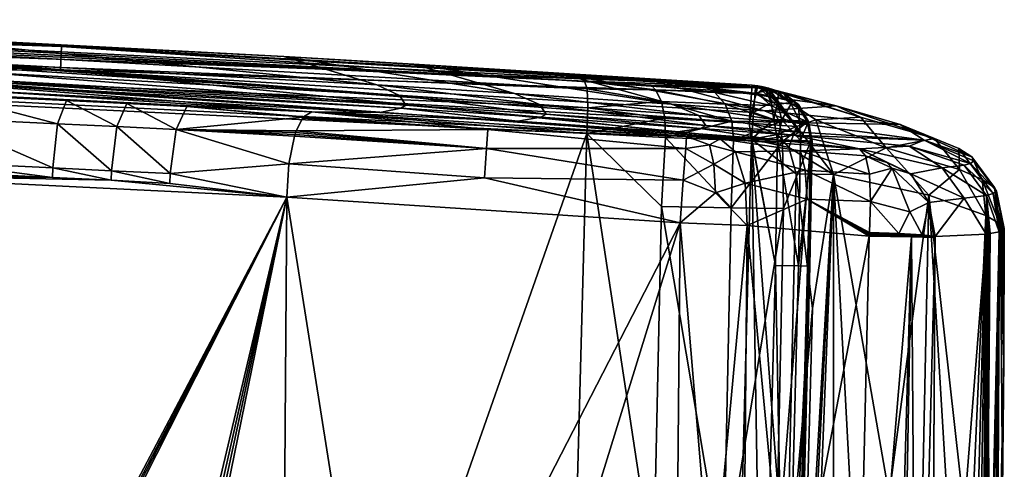
# Model space of a CAD drawing. Extents: x -255 to 255, y -765 to -15.
# Drawn here: x 143 to 255, y -67 to -16 of the extents above; entities that cross this region are included whole.
import ezdxf

# ---------------------------------------------------------------- set-up
doc = ezdxf.new("R2010")
doc.units = 0
doc.header["$MEASUREMENT"] = 0
doc.layers.add('LAYER00001', color=7, linetype='Continuous')

msp = doc.modelspace()

# ---------------------------------------------------------------- linework, layer by layer
at = {"layer": 'LAYER00001', "color": 7}
for points in [[(57.65, -18.8, 600.8), (57.7, -16.16, 603.95), (147.26, -21.87, 600.8)], [(57.7, -16.16, 603.95), (147.39, -19.23, 603.95), (147.26, -21.87, 600.8)], [(57.7, -16.16, 603.95), (75.6, -16.2, 606.24), (147.39, -19.23, 603.95)], [(75.6, -16.2, 606.24), (226.61, -23.82, 606.24), (147.39, -19.23, 603.95)], [(103.91, -18.12, 632.88), (207.1, -23.16, 624.91), (75.6, -16.2, 606.24)], [(75.6, -16.2, 606.24), (207.1, -23.16, 624.91), (226.61, -23.82, 606.24)], [(226.22, -23.64, 595.55), (113.19, -17.23, 595.55), (113.11, -19.41, 597.78)], [(113.19, -17.23, 595.55), (172.78, -20.36, 583.91), (128.28, -18.12, 583.85)], [(113.19, -17.23, 595.55), (226.22, -23.64, 595.55), (172.78, -20.36, 583.91)], [(57.65, -18.8, 600.8), (147.26, -21.87, 600.8), (75.45, -22.2, 600)], [(123.9, -19.36, 634.12), (207.1, -23.16, 624.91), (103.91, -18.12, 632.88)], [(136.15, -21.02, 472.51), (128.28, -18.12, 583.85), (183.38, -23.59, 473.06)], [(128.28, -18.12, 583.85), (172.78, -20.36, 583.91), (183.38, -23.59, 473.06)], [(225.89, -27.98, 600), (113.11, -19.41, 597.78), (113.03, -21.58, 600)], [(226.22, -23.64, 595.55), (113.11, -19.41, 597.78), (225.89, -27.98, 600)], [(207.37, -24.05, 627.78), (123.9, -19.36, 634.12), (123.95, -20.68, 635.98)], [(207.37, -24.05, 627.78), (207.1, -23.16, 624.91), (123.9, -19.36, 634.12)], [(147.39, -19.23, 603.95), (226.56, -24.54, 603.14), (147.26, -21.87, 600.8)], [(226.61, -23.82, 606.24), (226.56, -24.54, 603.14), (147.39, -19.23, 603.95)], [(207.37, -24.05, 627.78), (123.95, -20.68, 635.98), (207.46, -26.23, 629.86)], [(207.46, -26.23, 629.86), (123.95, -20.68, 635.98), (123.95, -22.59, 637.22)], [(136.15, -21.02, 472.51), (185.98, -24.81, 425.56), (138.08, -22.16, 424.85)], [(185.98, -24.81, 425.56), (136.15, -21.02, 472.51), (183.38, -23.59, 473.06)], [(172.78, -20.36, 583.91), (226.22, -23.64, 595.55), (187.6, -21.25, 583.91)], [(187.6, -21.25, 583.91), (199.11, -24.58, 473.08), (172.78, -20.36, 583.91)], [(172.78, -20.36, 583.91), (199.11, -24.58, 473.08), (183.38, -23.59, 473.06)], [(199.11, -24.58, 473.08), (187.6, -21.25, 583.91), (217.04, -25.8, 473.09)], [(187.6, -21.25, 583.91), (204.5, -22.35, 583.91), (217.04, -25.8, 473.09)], [(187.6, -21.25, 583.91), (226.22, -23.64, 595.55), (204.5, -22.35, 583.91)], [(113.03, -21.58, 600), (75.45, -22.2, 600), (226.16, -29.8, 600)], [(75.45, -22.2, 600), (147.26, -21.87, 600.8), (226.16, -29.8, 600)], [(113.03, -21.58, 600), (226.16, -29.8, 600), (225.89, -27.98, 600)], [(138.08, -22.16, 424.85), (186.67, -25.9, 377.97), (138.6, -23.23, 377.12)], [(185.98, -24.81, 425.56), (186.67, -25.9, 377.97), (138.08, -22.16, 424.85)], [(226.39, -26.73, 600.85), (147.26, -21.87, 600.8), (226.56, -24.54, 603.14)], [(226.39, -26.73, 600.85), (226.16, -29.79, 600), (147.26, -21.87, 600.8)], [(147.26, -21.87, 600.8), (226.16, -29.79, 600), (226.16, -29.8, 600)], [(226.22, -23.64, 595.55), (214.56, -23.05, 583.98), (204.5, -22.35, 583.91)], [(204.5, -22.35, 583.91), (214.56, -23.05, 583.98), (227.62, -26.56, 473.81)], [(217.04, -25.8, 473.09), (204.5, -22.35, 583.91), (227.62, -26.56, 473.81)], [(123.95, -22.59, 637.22), (103.96, -24.11, 638.64), (207.36, -29.14, 630.64)], [(207.46, -26.23, 629.86), (123.95, -22.59, 637.22), (207.36, -29.14, 630.64)], [(136.4, -24.17, 331.43), (138.19, -23.59, 359.28), (183.72, -26.73, 332.45)], [(138.6, -23.23, 377.12), (186.13, -26.25, 360.19), (138.19, -23.59, 359.28)], [(186.13, -26.25, 360.19), (183.72, -26.73, 332.45), (138.19, -23.59, 359.28)], [(186.67, -25.9, 377.97), (186.13, -26.25, 360.19), (138.6, -23.23, 377.12)], [(183.38, -23.59, 473.06), (201.94, -25.83, 425.56), (185.98, -24.81, 425.56)], [(199.11, -24.58, 473.08), (201.94, -25.83, 425.56), (183.38, -23.59, 473.06)], [(214.71, -23.61, 622.75), (207.1, -23.16, 624.91), (215.17, -24.15, 624.94)], [(207.1, -23.16, 624.91), (207.37, -24.05, 627.78), (215.17, -24.15, 624.94)], [(226.61, -23.82, 606.24), (207.1, -23.16, 624.91), (214.71, -23.61, 622.75)], [(235.81, -25.97, 526.8), (214.56, -23.05, 583.98), (226.22, -23.64, 595.55)], [(235.81, -25.97, 526.8), (227.62, -26.56, 473.81), (214.56, -23.05, 583.98)], [(152.26, -186.07, 635.79), (103.96, -24.11, 638.64), (102.38, -173.29, 638.7)], [(152.26, -186.07, 635.79), (207.36, -29.14, 630.64), (103.96, -24.11, 638.64)], [(175.96, -26.66, 315.09), (120.78, -23.92, 313.26), (136.4, -24.17, 331.43)], [(175.96, -26.66, 315.09), (147.97, -25.37, 312.67), (120.78, -23.92, 313.26)], [(147.97, -25.37, 312.67), (134.26, -24.72, 312.08), (120.78, -23.92, 313.26)], [(134.26, -24.72, 312.08), (146.94, -28.02, 307.72), (133.43, -27.39, 307.13)], [(146.94, -28.02, 307.72), (134.26, -24.72, 312.08), (147.97, -25.37, 312.67)], [(183.72, -26.73, 332.45), (175.96, -26.66, 315.09), (136.4, -24.17, 331.43)], [(199.11, -24.58, 473.08), (220.12, -27.1, 425.56), (201.94, -25.83, 425.56)], [(220.12, -27.1, 425.56), (199.11, -24.58, 473.08), (217.04, -25.8, 473.09)], [(207.46, -26.23, 629.86), (215.86, -25.48, 626.62), (207.37, -24.05, 627.78)], [(215.17, -24.15, 624.94), (207.37, -24.05, 627.78), (215.86, -25.48, 626.62)], [(220.9, -23.89, 618.53), (214.71, -23.61, 622.75), (221.96, -24.47, 620.49)], [(221.96, -24.47, 620.49), (214.71, -23.61, 622.75), (215.17, -24.15, 624.94)], [(220.9, -23.89, 618.53), (226.61, -23.82, 606.24), (214.71, -23.61, 622.75)], [(221.96, -24.47, 620.49), (215.17, -24.15, 624.94), (223.13, -25.81, 621.84)], [(223.13, -25.81, 621.84), (215.17, -24.15, 624.94), (215.86, -25.48, 626.62)], [(220.9, -23.89, 618.53), (227.58, -23.95, 607.51), (226.61, -23.82, 606.24)], [(220.9, -23.89, 618.53), (226.83, -24.59, 614.59), (227.58, -23.95, 607.51)], [(220.9, -23.89, 618.53), (221.96, -24.47, 620.49), (226.83, -24.59, 614.59)], [(221.96, -24.47, 620.49), (228.35, -25.94, 615.52), (226.83, -24.59, 614.59)], [(221.96, -24.47, 620.49), (223.13, -25.81, 621.84), (228.35, -25.94, 615.52)], [(226.22, -23.64, 595.55), (225.89, -27.98, 600), (226.85, -23.71, 595.6)], [(226.85, -23.71, 595.6), (225.89, -27.98, 600), (231.29, -28.33, 598.06)], [(226.22, -23.64, 595.55), (226.85, -23.71, 595.6), (235.81, -25.97, 526.8)], [(228.38, -25.59, 602.25), (226.39, -26.73, 600.85), (226.56, -24.54, 603.14)], [(227.77, -24.29, 604.13), (226.56, -24.54, 603.14), (226.61, -23.82, 606.24)], [(228.38, -25.59, 602.25), (226.56, -24.54, 603.14), (227.77, -24.29, 604.13)], [(227, -23.85, 606.32), (227.77, -24.29, 604.13), (226.61, -23.82, 606.24)], [(226.61, -23.82, 606.24), (227.58, -23.95, 607.51), (227, -23.85, 606.32)], [(226.83, -24.59, 614.59), (231.04, -25.54, 608.45), (227.58, -23.95, 607.51)], [(228.35, -25.94, 615.52), (231.04, -25.54, 608.45), (226.83, -24.59, 614.59)], [(227.47, -23.81, 595.66), (226.85, -23.71, 595.6), (231.29, -28.33, 598.06)], [(235.81, -25.97, 526.8), (226.85, -23.71, 595.6), (238.58, -27.29, 552.8)], [(226.85, -23.71, 595.6), (227.47, -23.81, 595.66), (238.58, -27.29, 552.8)], [(227, -23.85, 606.32), (228.23, -24.33, 604.36), (227.77, -24.29, 604.13)], [(227, -23.85, 606.32), (227.38, -23.9, 606.6), (228.23, -24.33, 604.36)], [(227, -23.85, 606.32), (227.58, -23.95, 607.51), (227.38, -23.9, 606.6)], [(228.23, -24.33, 604.36), (227.38, -23.9, 606.6), (229.22, -24.43, 605.32)], [(227.38, -23.9, 606.6), (227.59, -23.93, 607.04), (229.22, -24.43, 605.32)], [(227.38, -23.9, 606.6), (227.58, -23.95, 607.51), (227.59, -23.93, 607.04)], [(227.47, -23.81, 595.66), (231.29, -28.33, 598.06), (228.09, -23.96, 595.71)], [(238.58, -27.29, 552.8), (227.47, -23.81, 595.66), (228.09, -23.96, 595.71)], [(227.58, -23.95, 607.51), (229.74, -24.5, 606.58), (227.59, -23.93, 607.04)], [(227.58, -23.95, 607.51), (231.04, -25.54, 608.45), (229.74, -24.5, 606.58)], [(229.74, -24.5, 606.58), (229.22, -24.43, 605.32), (227.59, -23.93, 607.04)], [(228.23, -24.33, 604.36), (228.38, -25.59, 602.25), (227.77, -24.29, 604.13)], [(231.29, -28.33, 598.06), (233.49, -27.6, 596.19), (228.09, -23.96, 595.71)], [(233.49, -27.6, 596.19), (238.58, -27.29, 552.8), (228.09, -23.96, 595.71)], [(229.1, -25.64, 602.62), (228.23, -24.33, 604.36), (229.22, -24.43, 605.32)], [(229.1, -25.64, 602.62), (228.38, -25.59, 602.25), (228.23, -24.33, 604.36)], [(230.69, -25.76, 604.14), (229.1, -25.64, 602.62), (229.22, -24.43, 605.32)], [(229.22, -24.43, 605.32), (229.74, -24.5, 606.58), (230.69, -25.76, 604.14)], [(229.74, -24.5, 606.58), (231.04, -25.54, 608.45), (231.51, -25.85, 606.15)], [(229.74, -24.5, 606.58), (231.51, -25.85, 606.15), (230.69, -25.76, 604.14)], [(147.97, -25.37, 312.67), (153.7, -28.35, 307.95), (146.94, -28.02, 307.72)], [(175.96, -26.66, 315.09), (154.83, -25.71, 312.9), (147.97, -25.37, 312.67)], [(153.7, -28.35, 307.95), (147.97, -25.37, 312.67), (154.83, -25.71, 312.9)], [(154.83, -25.71, 312.9), (160.46, -28.7, 308.12), (153.7, -28.35, 307.95)], [(175.96, -26.66, 315.09), (161.69, -26.08, 313.08), (154.83, -25.71, 312.9)], [(154.83, -25.71, 312.9), (161.69, -26.08, 313.08), (160.46, -28.7, 308.12)], [(185.98, -24.81, 425.56), (202.69, -26.93, 377.95), (186.67, -25.9, 377.97)], [(201.94, -25.83, 425.56), (202.69, -26.93, 377.95), (185.98, -24.81, 425.56)], [(201.94, -25.83, 425.56), (220.95, -28.22, 377.93), (202.69, -26.93, 377.95)], [(201.94, -25.83, 425.56), (220.12, -27.1, 425.56), (220.95, -28.22, 377.93)], [(207.46, -26.23, 629.86), (216.27, -27.39, 627.75), (215.86, -25.48, 626.62)], [(223.89, -27.72, 622.76), (223.13, -25.81, 621.84), (215.86, -25.48, 626.62)], [(216.27, -27.39, 627.75), (223.89, -27.72, 622.76), (215.86, -25.48, 626.62)], [(217.04, -25.8, 473.09), (230.81, -27.87, 426.55), (220.12, -27.1, 425.56)], [(217.04, -25.8, 473.09), (227.62, -26.56, 473.81), (230.81, -27.87, 426.55)], [(228.35, -25.94, 615.52), (223.13, -25.81, 621.84), (229.35, -27.85, 616.13)], [(229.35, -27.85, 616.13), (223.13, -25.81, 621.84), (223.89, -27.72, 622.76)], [(228.38, -25.59, 602.25), (228.7, -27.55, 600.96), (226.39, -26.73, 600.85)], [(228.35, -25.94, 615.52), (232.52, -27.82, 608.82), (231.04, -25.54, 608.45)], [(229.1, -25.64, 602.62), (228.7, -27.55, 600.96), (228.38, -25.59, 602.25)], [(229.6, -27.59, 601.41), (228.7, -27.55, 600.96), (229.1, -25.64, 602.62)], [(229.1, -25.64, 602.62), (230.69, -25.76, 604.14), (229.6, -27.59, 601.41)], [(230.69, -25.76, 604.14), (231.61, -27.7, 603.3), (229.6, -27.59, 601.41)], [(230.69, -25.76, 604.14), (231.51, -25.85, 606.15), (231.61, -27.7, 603.3)], [(231.04, -25.54, 608.45), (232.52, -27.82, 608.82), (231.51, -25.85, 606.15)], [(231.51, -25.85, 606.15), (232.52, -27.82, 608.82), (232.66, -27.78, 605.81)], [(231.61, -27.7, 603.3), (231.51, -25.85, 606.15), (232.66, -27.78, 605.81)], [(161.69, -26.08, 313.08), (174.96, -27.29, 311.68), (160.46, -28.7, 308.12)], [(175, -27.24, 311.81), (161.69, -26.08, 313.08), (175.96, -26.66, 315.09)], [(175, -27.24, 311.81), (174.96, -27.29, 311.68), (161.69, -26.08, 313.08)], [(175, -27.24, 311.81), (175.96, -26.66, 315.09), (196.03, -28.67, 311.48)], [(218.74, -29.48, 315.06), (175.96, -26.66, 315.09), (199.49, -27.74, 332.43)], [(199.49, -27.74, 332.43), (175.96, -26.66, 315.09), (183.72, -26.73, 332.45)], [(175.96, -26.66, 315.09), (218.74, -29.48, 315.06), (196.03, -28.67, 311.48)], [(186.13, -26.25, 360.19), (199.49, -27.74, 332.43), (183.72, -26.73, 332.45)], [(186.67, -25.9, 377.97), (202.1, -27.28, 360.16), (186.13, -26.25, 360.19)], [(186.13, -26.25, 360.19), (202.1, -27.28, 360.16), (199.49, -27.74, 332.43)], [(202.69, -26.93, 377.95), (202.1, -27.28, 360.16), (186.67, -25.9, 377.97)], [(202.69, -26.93, 377.95), (220.31, -28.57, 360.13), (202.1, -27.28, 360.16)], [(202.69, -26.93, 377.95), (220.95, -28.22, 377.93), (220.31, -28.57, 360.13)], [(207.46, -26.23, 629.86), (207.36, -29.14, 630.64), (216.27, -27.39, 627.75)], [(228.7, -27.55, 600.96), (226.16, -29.79, 600), (226.39, -26.73, 600.85)], [(235.81, -25.97, 526.8), (243.11, -28.12, 457.77), (227.62, -26.56, 473.81)], [(227.62, -26.56, 473.81), (243.11, -28.12, 457.77), (230.81, -27.87, 426.55)], [(229.35, -27.85, 616.13), (232.52, -27.82, 608.82), (228.35, -25.94, 615.52)], [(243.11, -28.12, 457.77), (235.81, -25.97, 526.8), (247.04, -29.71, 481.54)], [(247.04, -29.71, 481.54), (235.81, -25.97, 526.8), (238.58, -27.29, 552.8)], [(133.43, -27.39, 307.13), (146.38, -33.04, 304.99), (132.98, -32.42, 304.41)], [(146.94, -28.02, 307.72), (146.38, -33.04, 304.99), (133.43, -27.39, 307.13)], [(146.94, -28.02, 307.72), (153.08, -33.38, 305.21), (146.38, -33.04, 304.99)], [(146.94, -28.02, 307.72), (153.7, -28.35, 307.95), (153.08, -33.38, 305.21)], [(174.96, -27.29, 311.68), (174.17, -28.85, 308.95), (160.46, -28.7, 308.12)], [(174.96, -27.29, 311.68), (174.89, -27.39, 311.43), (174.17, -28.85, 308.95)], [(174.17, -28.85, 308.95), (174.89, -27.39, 311.43), (196.03, -28.67, 311.48)], [(174.93, -27.33, 311.55), (174.89, -27.39, 311.43), (174.96, -27.29, 311.68)], [(196.03, -28.67, 311.48), (174.89, -27.39, 311.43), (174.93, -27.33, 311.55)], [(174.96, -27.29, 311.68), (196.03, -28.67, 311.48), (174.93, -27.33, 311.55)], [(174.96, -27.29, 311.68), (175, -27.24, 311.81), (196.03, -28.67, 311.48)], [(199.49, -27.74, 332.43), (202.1, -27.28, 360.16), (217.46, -28.99, 332.4)], [(218.74, -29.48, 315.06), (199.49, -27.74, 332.43), (217.46, -28.99, 332.4)], [(217.46, -28.99, 332.4), (202.1, -27.28, 360.16), (220.31, -28.57, 360.13)], [(216.27, -27.39, 627.75), (207.36, -29.14, 630.64), (216.34, -29.6, 628.17)], [(216.27, -27.39, 627.75), (216.34, -29.6, 628.17), (223.89, -27.72, 622.76)], [(223.89, -27.72, 622.76), (216.34, -29.6, 628.17), (224.1, -29.91, 623.09)], [(220.12, -27.1, 425.56), (231.63, -29, 379.18), (220.95, -28.22, 377.93)], [(220.12, -27.1, 425.56), (230.81, -27.87, 426.55), (231.63, -29, 379.18)], [(229.35, -27.85, 616.13), (223.89, -27.72, 622.76), (224.1, -29.91, 623.09)], [(229.35, -27.85, 616.13), (224.1, -29.91, 623.09), (229.68, -30.04, 616.34)], [(225.89, -27.98, 600), (226.16, -29.8, 600), (229.13, -29.27, 600)], [(225.89, -27.98, 600), (229.13, -29.27, 600), (231.29, -28.33, 598.06)], [(226.17, -29.79, 600), (226.16, -29.79, 600), (228.7, -27.55, 600.96)], [(229.12, -29.88, 600.66), (226.17, -29.79, 600), (228.7, -27.55, 600.96)], [(229.12, -29.88, 600.66), (228.7, -27.55, 600.96), (229.6, -27.59, 601.41)], [(229.12, -29.88, 600.66), (229.6, -27.59, 601.41), (231.74, -29.95, 602.78)], [(232.52, -27.82, 608.82), (229.35, -27.85, 616.13), (229.68, -30.04, 616.34)], [(229.6, -27.59, 601.41), (231.61, -27.7, 603.3), (231.74, -29.95, 602.78)], [(232.9, -30.01, 608.88), (232.52, -27.82, 608.82), (229.68, -30.04, 616.34)], [(243.11, -28.12, 457.77), (245.85, -29.91, 388.41), (230.81, -27.87, 426.55)], [(230.81, -27.87, 426.55), (245.85, -29.91, 388.41), (231.63, -29, 379.18)], [(235.51, -33.82, 596.44), (233.49, -27.6, 596.19), (231.29, -28.33, 598.06)], [(231.61, -27.7, 603.3), (232.66, -27.78, 605.81), (231.74, -29.95, 602.78)], [(232.66, -27.78, 605.81), (233.07, -30, 605.86), (231.74, -29.95, 602.78)], [(232.52, -27.82, 608.82), (233.07, -30, 605.86), (232.66, -27.78, 605.81)], [(232.9, -30.01, 608.88), (233.07, -30, 605.86), (232.52, -27.82, 608.82)], [(233.49, -27.6, 596.19), (241.51, -30.78, 552.9), (238.58, -27.29, 552.8)], [(233.49, -27.6, 596.19), (235.51, -33.82, 596.44), (241.51, -30.78, 552.9)], [(247.04, -29.71, 481.54), (238.58, -27.29, 552.8), (241.51, -30.78, 552.9)], [(152.26, -186.07, 635.79), (205, -116.5, 630.9), (207.36, -29.14, 630.64)], [(153.08, -33.38, 305.21), (153.7, -28.35, 307.95), (159.78, -33.72, 305.39)], [(153.7, -28.35, 307.95), (160.46, -28.7, 308.12), (159.78, -33.72, 305.39)], [(160.46, -28.7, 308.12), (173.35, -32.61, 306.11), (159.78, -33.72, 305.39)], [(160.46, -28.7, 308.12), (174.17, -28.85, 308.95), (174.1, -29.04, 308.71)], [(174.04, -29.25, 308.49), (160.46, -28.7, 308.12), (174.1, -29.04, 308.71)], [(174.04, -29.25, 308.49), (173.98, -29.45, 308.27), (160.46, -28.7, 308.12)], [(160.46, -28.7, 308.12), (173.98, -29.45, 308.27), (173.35, -32.61, 306.11)], [(174.1, -29.04, 308.71), (195.88, -30.87, 308.19), (174.04, -29.25, 308.49)], [(174.17, -28.85, 308.95), (195.88, -30.87, 308.19), (174.1, -29.04, 308.71)], [(174.17, -28.85, 308.95), (196.03, -28.67, 311.48), (195.88, -30.87, 308.19)], [(196.03, -28.67, 311.48), (218.63, -30.87, 310.19), (195.88, -30.87, 308.19)], [(196.03, -28.67, 311.48), (218.74, -29.48, 315.06), (218.63, -30.87, 310.19)], [(205, -116.5, 630.9), (214.97, -79.26, 628.42), (207.36, -29.14, 630.64)], [(216.34, -29.6, 628.17), (207.36, -29.14, 630.64), (215.88, -37.46, 628.33)], [(215.88, -37.46, 628.33), (207.36, -29.14, 630.64), (214.97, -79.26, 628.42)], [(217.46, -28.99, 332.4), (220.31, -28.57, 360.13), (227.93, -29.74, 333.91)], [(218.74, -29.48, 315.06), (217.46, -28.99, 332.4), (227.93, -29.74, 333.91)], [(220.95, -28.22, 377.93), (230.95, -29.34, 361.48), (220.31, -28.57, 360.13)], [(227.93, -29.74, 333.91), (220.31, -28.57, 360.13), (230.95, -29.34, 361.48)], [(220.95, -28.22, 377.93), (231.63, -29, 379.18), (230.95, -29.34, 361.48)], [(231.29, -28.33, 598.06), (229.13, -29.27, 600), (230.4, -30.72, 600)], [(235.51, -33.82, 596.44), (231.29, -28.33, 598.06), (230.4, -30.72, 600)], [(231.63, -29, 379.18), (245.85, -29.91, 388.41), (230.95, -29.34, 361.48)], [(251.3, -31.79, 409.89), (245.85, -29.91, 388.41), (243.11, -28.12, 457.77)], [(249.8, -30.85, 445.76), (243.11, -28.12, 457.77), (247.04, -29.71, 481.54)], [(243.11, -28.12, 457.77), (249.8, -30.85, 445.76), (251.3, -31.79, 409.89)], [(173.35, -32.61, 306.11), (173.98, -29.45, 308.27), (195.88, -30.87, 308.19)], [(195.88, -30.87, 308.19), (173.98, -29.45, 308.27), (174.04, -29.25, 308.49)], [(216.34, -29.6, 628.17), (215.88, -37.46, 628.33), (223.81, -37.6, 623.26)], [(216.34, -29.6, 628.17), (223.81, -37.6, 623.26), (224.1, -29.91, 623.09)], [(218.63, -30.87, 310.19), (218.74, -29.48, 315.06), (221.35, -30.42, 311.75)], [(218.74, -29.48, 315.06), (227.93, -29.74, 333.91), (222.57, -29.75, 315.82)], [(218.74, -29.48, 315.06), (222.57, -29.75, 315.82), (221.35, -30.42, 311.75)], [(222.57, -29.75, 315.82), (224.31, -31.22, 311.38), (221.35, -30.42, 311.75)], [(227.93, -29.74, 333.91), (238.49, -30.89, 319.5), (222.57, -29.75, 315.82)], [(222.57, -29.75, 315.82), (238.49, -30.89, 319.5), (231.72, -31.13, 314.97)], [(224.31, -31.22, 311.38), (222.57, -29.75, 315.82), (231.72, -31.13, 314.97)], [(223.72, -122.26, 600), (230.13, -82.6, 600), (226.16, -29.8, 600)], [(226.16, -29.8, 600), (226.16, -29.8, 600), (223.72, -122.26, 600)], [(223.72, -122.26, 600), (226.16, -29.8, 600), (227.37, -102.85, 600.65)], [(229.68, -30.04, 616.34), (224.1, -29.91, 623.09), (223.81, -37.6, 623.26)], [(229.68, -30.04, 616.34), (223.81, -37.6, 623.26), (229.78, -37.71, 615.97)], [(226.16, -29.79, 600), (226.17, -29.79, 600), (229.13, -29.27, 600)], [(226.16, -29.79, 600), (229.13, -29.27, 600), (226.16, -29.8, 600)], [(226.16, -29.8, 600), (230.13, -82.6, 600), (231.23, -33.74, 600)], [(226.16, -29.8, 600), (231.23, -33.74, 600), (230.4, -30.72, 600)], [(230.4, -30.72, 600), (226.17, -29.8, 600), (226.16, -29.8, 600)], [(230.4, -30.72, 600), (226.16, -29.8, 600), (226.16, -29.8, 600)], [(227.37, -102.85, 600.65), (226.16, -29.8, 600), (228.88, -44.19, 600.66)], [(228.88, -44.19, 600.66), (226.16, -29.8, 600), (226.17, -29.8, 600)], [(229.13, -29.27, 600), (226.17, -29.8, 600), (230.4, -30.72, 600)], [(229.13, -29.27, 600), (226.17, -29.79, 600), (226.17, -29.8, 600)], [(226.17, -29.8, 600), (226.17, -29.79, 600), (229.12, -29.88, 600.66)], [(229.12, -29.88, 600.66), (228.88, -44.19, 600.66), (226.17, -29.8, 600)], [(238.49, -30.89, 319.5), (227.93, -29.74, 333.91), (230.95, -29.34, 361.48)], [(231.49, -44.24, 602.77), (228.88, -44.19, 600.66), (229.12, -29.88, 600.66)], [(229.78, -37.71, 615.97), (228.91, -79.69, 615.95), (232.9, -30.01, 608.88)], [(228.91, -79.69, 615.95), (230.5, -122.07, 608.8), (232.9, -30.01, 608.88)], [(231.74, -29.95, 602.78), (231.49, -44.24, 602.77), (229.12, -29.88, 600.66)], [(229.68, -30.04, 616.34), (229.78, -37.71, 615.97), (232.9, -30.01, 608.88)], [(231.32, -102.98, 605.81), (232.9, -30.01, 608.88), (230.5, -122.07, 608.8)], [(245.85, -29.91, 388.41), (244.14, -30.57, 353.74), (230.95, -29.34, 361.48)], [(230.95, -29.34, 361.48), (244.14, -30.57, 353.74), (238.49, -30.89, 319.5)], [(232.82, -44.26, 605.86), (232.9, -30.01, 608.88), (231.32, -102.98, 605.81)], [(231.74, -29.95, 602.78), (233.07, -30, 605.86), (231.49, -44.24, 602.77)], [(231.49, -44.24, 602.77), (233.07, -30, 605.86), (232.82, -44.26, 605.86)], [(233.07, -30, 605.86), (232.9, -30.01, 608.88), (232.82, -44.26, 605.86)], [(249.87, -33.24, 481.28), (247.04, -29.71, 481.54), (241.51, -30.78, 552.9)], [(244.14, -30.57, 353.74), (245.85, -29.91, 388.41), (251.16, -32.56, 371.79)], [(245.85, -29.91, 388.41), (251.51, -32.26, 385.9), (251.16, -32.56, 371.79)], [(251.51, -32.26, 385.9), (245.85, -29.91, 388.41), (251.3, -31.79, 409.89)], [(249.87, -33.24, 481.28), (249.8, -30.85, 445.76), (247.04, -29.71, 481.54)], [(195.66, -34.18, 306.02), (173.35, -32.61, 306.11), (195.88, -30.87, 308.19)], [(218.36, -34.46, 306.63), (195.66, -34.18, 306.02), (195.88, -30.87, 308.19)], [(195.88, -30.87, 308.19), (218.63, -30.87, 310.19), (218.36, -34.46, 306.63)], [(218.36, -34.46, 306.63), (218.63, -30.87, 310.19), (221.84, -32.63, 308.55)], [(218.63, -30.87, 310.19), (221.35, -30.42, 311.75), (221.84, -32.63, 308.55)], [(221.35, -30.42, 311.75), (224.31, -31.22, 311.38), (221.84, -32.63, 308.55)], [(225.43, -34.81, 308.11), (221.84, -32.63, 308.55), (224.31, -31.22, 311.38)], [(224.31, -31.22, 311.38), (231.72, -31.13, 314.97), (232.26, -33.34, 311.78)], [(225.43, -34.81, 308.11), (224.31, -31.22, 311.38), (232.26, -33.34, 311.78)], [(235.51, -33.82, 596.44), (230.4, -30.72, 600), (231.23, -33.74, 600)], [(238.49, -30.89, 319.5), (239.16, -31.68, 316), (231.72, -31.13, 314.97)], [(231.72, -31.13, 314.97), (239.16, -31.68, 316), (239.6, -33.78, 312.86)], [(231.72, -31.13, 314.97), (239.6, -33.78, 312.86), (232.26, -33.34, 311.78)], [(241.51, -30.78, 552.9), (235.51, -33.82, 596.44), (246.37, -36.19, 525.52)], [(244.14, -30.57, 353.74), (247.9, -33.05, 339), (238.49, -30.89, 319.5)], [(247.9, -33.05, 339), (244.32, -33.74, 317.19), (238.49, -30.89, 319.5)], [(244.32, -33.74, 317.19), (241.6, -32.43, 315.7), (238.49, -30.89, 319.5)], [(239.16, -31.68, 316), (238.49, -30.89, 319.5), (241.6, -32.43, 315.7)], [(249.87, -33.24, 481.28), (241.51, -30.78, 552.9), (246.37, -36.19, 525.52)], [(244.14, -30.57, 353.74), (251.16, -32.56, 371.79), (250.4, -32.77, 360.1)], [(244.14, -30.57, 353.74), (250.4, -32.77, 360.1), (247.9, -33.05, 339)], [(249.87, -33.24, 481.28), (252.47, -34.38, 445.32), (249.8, -30.85, 445.76)], [(249.8, -30.85, 445.76), (252.47, -34.38, 445.32), (251.3, -31.79, 409.89)], [(132.98, -32.42, 304.41), (146.34, -34.14, 304.82), (132.95, -33.52, 304.24)], [(146.38, -33.04, 304.99), (146.34, -34.14, 304.82), (132.98, -32.42, 304.41)], [(239.6, -33.78, 312.86), (239.16, -31.68, 316), (242.21, -33.1, 314.92)], [(242.21, -33.1, 314.92), (239.16, -31.68, 316), (241.6, -32.43, 315.7)], [(244.32, -33.74, 317.19), (242.21, -33.1, 314.92), (241.6, -32.43, 315.7)], [(251.16, -32.56, 371.79), (253.74, -36, 371), (250.4, -32.77, 360.1)], [(251.51, -32.26, 385.9), (254.1, -35.7, 385.17), (251.16, -32.56, 371.79)], [(251.16, -32.56, 371.79), (254.1, -35.7, 385.17), (253.74, -36, 371)], [(251.3, -31.79, 409.89), (253.88, -35.29, 409.27), (251.51, -32.26, 385.9)], [(253.88, -35.29, 409.27), (251.3, -31.79, 409.89), (252.47, -34.38, 445.32)], [(251.51, -32.26, 385.9), (253.88, -35.29, 409.27), (254.1, -35.7, 385.17)], [(119.55, -33.78, 303.5), (132.95, -33.52, 304.24), (146.34, -34.14, 304.82)], [(146.38, -33.04, 304.99), (153.04, -34.48, 305.05), (146.34, -34.14, 304.82)], [(153.08, -33.38, 305.21), (153.04, -34.48, 305.05), (146.38, -33.04, 304.99)], [(159.74, -34.83, 305.22), (153.04, -34.48, 305.05), (153.08, -33.38, 305.21)], [(159.74, -34.83, 305.22), (153.08, -33.38, 305.21), (159.78, -33.72, 305.39)], [(159.78, -33.72, 305.39), (173.35, -32.61, 306.11), (173.12, -36.4, 305.32)], [(173.12, -36.4, 305.32), (173.35, -32.61, 306.11), (195.66, -34.18, 306.02)], [(218.36, -34.46, 306.63), (221.84, -32.63, 308.55), (222.04, -35.91, 306.41)], [(225.43, -34.81, 308.11), (222.04, -35.91, 306.41), (221.84, -32.63, 308.55)], [(225.43, -34.81, 308.11), (232.26, -33.34, 311.78), (232.48, -36.62, 309.65)], [(232.26, -33.34, 311.78), (239.6, -33.78, 312.86), (239.74, -36.89, 310.69)], [(232.26, -33.34, 311.78), (239.74, -36.89, 310.69), (232.48, -36.62, 309.65)], [(239.6, -33.78, 312.86), (242.21, -33.1, 314.92), (239.74, -36.89, 310.69)], [(242.21, -33.1, 314.92), (244.23, -38.08, 312.06), (239.74, -36.89, 310.69)], [(244.32, -33.74, 317.19), (246.39, -37.02, 316.34), (242.21, -33.1, 314.92)], [(242.21, -33.1, 314.92), (246.39, -37.02, 316.34), (244.23, -38.08, 312.06)], [(250.41, -36.5, 338.07), (244.32, -33.74, 317.19), (247.9, -33.05, 339)], [(252.89, -38.51, 454.07), (249.87, -33.24, 481.28), (246.37, -36.19, 525.52)], [(247.9, -33.05, 339), (250.4, -32.77, 360.1), (252.96, -36.22, 359.26)], [(252.96, -36.22, 359.26), (250.41, -36.5, 338.07), (247.9, -33.05, 339)], [(252.89, -38.51, 454.07), (252.47, -34.38, 445.32), (249.87, -33.24, 481.28)], [(252.96, -36.22, 359.26), (250.4, -32.77, 360.1), (253.74, -36, 371)], [(173.12, -36.4, 305.32), (119.55, -33.78, 303.5), (153.04, -34.48, 305.05)], [(153.04, -34.48, 305.05), (119.55, -33.78, 303.5), (146.34, -34.14, 304.82)], [(119.55, -33.78, 303.5), (147.01, -85.82, 303.59), (134.86, -80.14, 303.24)], [(173.12, -36.4, 305.32), (147.01, -85.82, 303.59), (119.55, -33.78, 303.5)], [(159.74, -34.83, 305.22), (173.12, -36.4, 305.32), (153.04, -34.48, 305.05)], [(159.74, -34.83, 305.22), (159.78, -33.72, 305.39), (173.12, -36.4, 305.32)], [(173.12, -36.4, 305.32), (195.66, -34.18, 306.02), (218.01, -39.33, 305.29)], [(195.66, -34.18, 306.02), (218.36, -34.46, 306.63), (218.01, -39.33, 305.29)], [(218.01, -39.33, 305.29), (218.36, -34.46, 306.63), (222.04, -35.91, 306.41)], [(225.43, -34.81, 308.11), (225.66, -39.62, 306.8), (222.04, -35.91, 306.41)], [(225.66, -39.62, 306.8), (225.43, -34.81, 308.11), (232.48, -36.62, 309.65)], [(228.29, -216.63, 596.41), (235.51, -33.82, 596.44), (230.77, -126.45, 598.23)], [(228.29, -216.63, 596.41), (235.52, -131.95, 581.43), (235.51, -33.82, 596.44)], [(231.23, -33.74, 600), (230.13, -82.6, 600), (233.09, -49.1, 598.22)], [(235.51, -33.82, 596.44), (231.78, -98.53, 598.23), (230.77, -126.45, 598.23)], [(231.23, -33.74, 600), (233.09, -49.1, 598.22), (235.51, -33.82, 596.44)], [(231.78, -98.53, 598.23), (235.51, -33.82, 596.44), (233.09, -49.1, 598.22)], [(235.51, -33.82, 596.44), (241.85, -70.39, 555.56), (246.37, -36.19, 525.52)], [(235.51, -33.82, 596.44), (237.35, -68.75, 582.65), (241.85, -70.39, 555.56)], [(235.51, -33.82, 596.44), (235.52, -131.95, 581.43), (237.35, -68.75, 582.65)], [(250.41, -36.5, 338.07), (246.39, -37.02, 316.34), (244.32, -33.74, 317.19)], [(252.89, -38.51, 454.07), (254.47, -39.4, 419.05), (252.47, -34.38, 445.32)], [(252.47, -34.38, 445.32), (254.47, -39.4, 419.05), (253.88, -35.29, 409.27)], [(218.01, -39.33, 305.29), (222.04, -35.91, 306.41), (225.66, -39.62, 306.8)], [(254.1, -35.7, 385.17), (254.9, -40.12, 378.29), (253.74, -36, 371)], [(254.47, -39.4, 419.05), (255, -39.99, 384), (253.88, -35.29, 409.27)], [(253.88, -35.29, 409.27), (255, -39.99, 384), (254.1, -35.7, 385.17)], [(255, -39.99, 384), (254.99, -39.99, 383.46), (254.1, -35.7, 385.17)], [(254.1, -35.7, 385.17), (254.99, -39.99, 383.46), (254.99, -40, 383.2)], [(254.98, -40.01, 382.93), (254.1, -35.7, 385.17), (254.99, -40, 383.2)], [(254.98, -40.01, 382.93), (254.97, -40.03, 382.06), (254.1, -35.7, 385.17)], [(254.1, -35.7, 385.17), (254.97, -40.03, 382.06), (254.97, -40.04, 381.86)], [(254.94, -40.08, 380.09), (254.1, -35.7, 385.17), (254.97, -40.04, 381.86)], [(254.94, -40.08, 380.09), (254.94, -40.09, 379.71), (254.1, -35.7, 385.17)], [(254.1, -35.7, 385.17), (254.94, -40.09, 379.71), (254.9, -40.12, 378.29)], [(173.12, -36.4, 305.32), (147.3, -85.96, 303.6), (147.01, -85.82, 303.59)], [(147.58, -86.1, 303.61), (147.3, -85.96, 303.6), (173.12, -36.4, 305.32)], [(147.58, -86.1, 303.61), (173.12, -36.4, 305.32), (147.86, -86.23, 303.61)], [(173.12, -36.4, 305.32), (159.88, -92.24, 303.78), (147.86, -86.23, 303.61)], [(160.43, -92.52, 303.78), (159.88, -92.24, 303.78), (173.12, -36.4, 305.32)], [(160.43, -92.52, 303.78), (173.12, -36.4, 305.32), (160.98, -92.8, 303.78)], [(173.12, -36.4, 305.32), (161.53, -93.09, 303.79), (160.98, -92.8, 303.78)], [(172.65, -98.91, 303.68), (161.53, -93.09, 303.79), (173.12, -36.4, 305.32)], [(172.65, -98.91, 303.68), (173.12, -36.4, 305.32), (184.01, -105.33, 303.4)], [(184.01, -105.33, 303.4), (173.12, -36.4, 305.32), (218.01, -39.33, 305.29)], [(225.66, -39.62, 306.8), (232.48, -36.62, 309.65), (239.58, -40.85, 309.81)], [(232.48, -36.62, 309.65), (239.74, -36.89, 310.69), (239.61, -40.45, 309.82)], [(239.6, -40.58, 309.82), (232.48, -36.62, 309.65), (239.61, -40.45, 309.82)], [(239.6, -40.58, 309.82), (239.59, -40.72, 309.81), (232.48, -36.62, 309.65)], [(232.48, -36.62, 309.65), (239.59, -40.72, 309.81), (239.58, -40.85, 309.81)], [(239.74, -36.89, 310.69), (242.96, -40.55, 310.7), (239.61, -40.45, 309.82)], [(244.23, -38.08, 312.06), (242.96, -40.55, 310.7), (239.74, -36.89, 310.69)], [(245.64, -72.55, 528.48), (246.37, -36.19, 525.52), (241.85, -70.39, 555.56)], [(246.39, -37.02, 316.34), (245.62, -40.71, 312.9), (244.23, -38.08, 312.06)], [(247.11, -40.9, 316.02), (245.62, -40.71, 312.9), (246.39, -37.02, 316.34)], [(245.64, -72.55, 528.48), (248.73, -75.21, 501.46), (246.37, -36.19, 525.52)], [(246.37, -36.19, 525.52), (248.73, -75.21, 501.46), (251.12, -78.31, 474.56)], [(252.89, -38.51, 454.07), (246.37, -36.19, 525.52), (251.12, -78.31, 474.56)], [(247.11, -40.9, 316.02), (246.39, -37.02, 316.34), (250.41, -36.5, 338.07)], [(247.11, -40.9, 316.02), (250.41, -36.5, 338.07), (252.92, -40.62, 349.79)], [(250.41, -36.5, 338.07), (252.96, -36.22, 359.26), (252.92, -40.62, 349.79)], [(253.08, -40.61, 351.23), (252.92, -40.62, 349.79), (252.96, -36.22, 359.26)], [(254.43, -40.35, 366.87), (252.96, -36.22, 359.26), (253.74, -36, 371)], [(254.43, -40.35, 366.87), (253.39, -40.56, 354.1), (252.96, -36.22, 359.26)], [(252.96, -36.22, 359.26), (253.39, -40.56, 354.1), (253.24, -40.58, 352.66)], [(253.08, -40.61, 351.23), (252.96, -36.22, 359.26), (253.24, -40.58, 352.66)], [(253.74, -36, 371), (254.9, -40.12, 378.29), (254.87, -40.15, 376.86)], [(254.82, -40.18, 375.43), (253.74, -36, 371), (254.87, -40.15, 376.86)], [(254.82, -40.18, 375.43), (254.72, -40.24, 372.58), (253.74, -36, 371)], [(253.74, -36, 371), (254.72, -40.24, 372.58), (254.58, -40.3, 369.72)], [(254.43, -40.35, 366.87), (253.74, -36, 371), (254.58, -40.3, 369.72)], [(222.93, -79.5, 623.3), (215.88, -37.46, 628.33), (214.97, -79.26, 628.42)], [(215.88, -37.46, 628.33), (222.93, -79.5, 623.3), (223.81, -37.6, 623.26)], [(229.78, -37.71, 615.97), (223.81, -37.6, 623.26), (222.93, -79.5, 623.3)], [(228.91, -79.69, 615.95), (229.78, -37.71, 615.97), (222.93, -79.5, 623.3)], [(245.62, -40.71, 312.9), (242.96, -40.55, 310.7), (244.23, -38.08, 312.06)], [(195.47, -112.09, 303.09), (184.01, -105.33, 303.4), (218.01, -39.33, 305.29)], [(195.47, -112.09, 303.09), (218.01, -39.33, 305.29), (217.22, -127.31, 302.3)], [(217.22, -127.31, 302.3), (218.01, -39.33, 305.29), (221.64, -82.8, 304.67)], [(218.01, -39.33, 305.29), (225.66, -39.62, 306.8), (221.64, -82.8, 304.67)], [(252.89, -38.51, 454.07), (251.12, -78.31, 474.56), (251.77, -79.44, 465.59)], [(252.23, -80.37, 458.48), (252.89, -38.51, 454.07), (251.77, -79.44, 465.59)], [(252.64, -81.34, 451.39), (252.89, -38.51, 454.07), (252.23, -80.37, 458.48)], [(253.42, -84.06, 434.94), (252.89, -38.51, 454.07), (252.64, -81.34, 451.39)], [(254.47, -39.4, 419.05), (252.89, -38.51, 454.07), (253.42, -84.06, 434.94)], [(225.66, -39.62, 306.8), (224.85, -127.5, 303.8), (221.64, -82.8, 304.67)], [(230.38, -89.31, 307.29), (224.85, -127.5, 303.8), (225.66, -39.62, 306.8)], [(239.58, -40.85, 309.81), (230.38, -89.31, 307.29), (225.66, -39.62, 306.8)], [(239.61, -40.45, 309.82), (242.96, -40.55, 310.7), (239.6, -40.58, 309.82)], [(254.58, -40.3, 369.72), (252.72, -120.55, 369.31), (254.43, -40.35, 366.87)], [(254.58, -40.3, 369.72), (254.78, -70, 384), (252.72, -120.55, 369.31)], [(252.72, -120.55, 369.31), (253.39, -40.56, 354.1), (254.43, -40.35, 366.87)], [(254.47, -39.4, 419.05), (253.42, -84.06, 434.94), (253.92, -87.41, 419.13)], [(254.47, -39.4, 419.05), (253.92, -87.41, 419.13), (254.18, -91.21, 404.12)], [(254.95, -54.99, 384), (254.47, -39.4, 419.05), (254.18, -91.21, 404.12)], [(254.95, -54.99, 384), (255, -39.99, 384), (254.47, -39.4, 419.05)], [(254.58, -40.3, 369.72), (254.72, -40.24, 372.58), (254.95, -54.99, 384)], [(254.58, -40.3, 369.72), (254.95, -54.99, 384), (254.78, -70, 384)], [(254.95, -54.99, 384), (254.72, -40.24, 372.58), (254.82, -40.18, 375.43)], [(254.87, -40.15, 376.86), (254.95, -54.99, 384), (254.82, -40.18, 375.43)], [(254.87, -40.15, 376.86), (254.9, -40.12, 378.29), (254.95, -54.99, 384)], [(254.95, -54.99, 384), (254.9, -40.12, 378.29), (254.94, -40.09, 379.71)], [(254.94, -40.08, 380.09), (254.97, -40.04, 381.86), (254.95, -54.99, 384)], [(254.94, -40.08, 380.09), (254.95, -54.99, 384), (254.94, -40.09, 379.71)], [(254.95, -54.99, 384), (254.99, -40, 383.2), (254.99, -39.99, 383.46)], [(255, -39.99, 384), (254.95, -54.99, 384), (254.99, -39.99, 383.46)], [(254.98, -40.01, 382.93), (254.99, -40, 383.2), (254.95, -54.99, 384)], [(254.98, -40.01, 382.93), (254.95, -54.99, 384), (254.97, -40.03, 382.06)], [(254.95, -54.99, 384), (254.97, -40.04, 381.86), (254.97, -40.03, 382.06)], [(239.58, -40.85, 309.81), (237.73, -120.07, 307.16), (230.38, -89.31, 307.29)], [(239.58, -40.85, 309.81), (244.4, -40.91, 311.63), (237.73, -120.07, 307.16)], [(237.73, -120.07, 307.16), (244.4, -40.91, 311.63), (241.65, -136.96, 308.14)], [(239.59, -40.72, 309.81), (244.4, -40.91, 311.63), (239.58, -40.85, 309.81)], [(239.6, -40.58, 309.82), (244.4, -40.91, 311.63), (239.59, -40.72, 309.81)], [(242.96, -40.55, 310.7), (244.4, -40.77, 311.64), (239.6, -40.58, 309.82)], [(244.4, -40.77, 311.64), (244.4, -40.91, 311.63), (239.6, -40.58, 309.82)], [(244.4, -40.91, 311.63), (242.6, -141.08, 309.14), (241.65, -136.96, 308.14)], [(245.02, -121.32, 313.42), (242.6, -141.08, 309.14), (244.4, -40.91, 311.63)], [(242.96, -40.55, 310.7), (245.62, -40.71, 312.9), (244.4, -40.77, 311.64)], [(245.62, -40.71, 312.9), (247.1, -40.99, 316.02), (244.4, -40.77, 311.64)], [(247.1, -40.99, 316.02), (244.4, -40.91, 311.63), (244.4, -40.77, 311.64)], [(247.1, -40.99, 316.02), (245.02, -121.32, 313.42), (244.4, -40.91, 311.63)], [(247.1, -40.99, 316.02), (246.62, -120.3, 321.12), (245.02, -121.32, 313.42)], [(247.11, -40.9, 316.02), (247.1, -40.99, 316.02), (245.62, -40.71, 312.9)], [(246.62, -120.3, 321.12), (247.11, -40.9, 316.02), (252.92, -40.62, 349.79)], [(252.72, -120.55, 369.31), (246.62, -120.3, 321.12), (252.92, -40.62, 349.79)], [(247.1, -40.99, 316.02), (247.11, -40.9, 316.02), (246.62, -120.3, 321.12)], [(253.24, -40.58, 352.66), (253.39, -40.56, 354.1), (252.72, -120.55, 369.31)], [(253.24, -40.58, 352.66), (252.72, -120.55, 369.31), (253.08, -40.61, 351.23)], [(252.72, -120.55, 369.31), (252.92, -40.62, 349.79), (253.08, -40.61, 351.23)], [(229.98, -102.94, 602.75), (227.37, -102.85, 600.65), (228.88, -44.19, 600.66)], [(229.98, -102.94, 602.75), (228.88, -44.19, 600.66), (231.49, -44.24, 602.77)], [(232.82, -44.26, 605.86), (229.98, -102.94, 602.75), (231.49, -44.24, 602.77)], [(229.98, -102.94, 602.75), (232.82, -44.26, 605.86), (231.32, -102.98, 605.81)], [(233.09, -49.1, 598.22), (230.13, -82.6, 600), (231.78, -98.53, 598.23)], [(254.95, -54.99, 384), (254.18, -91.21, 404.12), (254.23, -95.23, 389.96)], [(254.95, -54.99, 384), (254.23, -95.23, 389.96), (254.78, -70, 384)]]:
    msp.add_3dface(points, dxfattribs=at)

doc.saveas('drawing.dxf')
